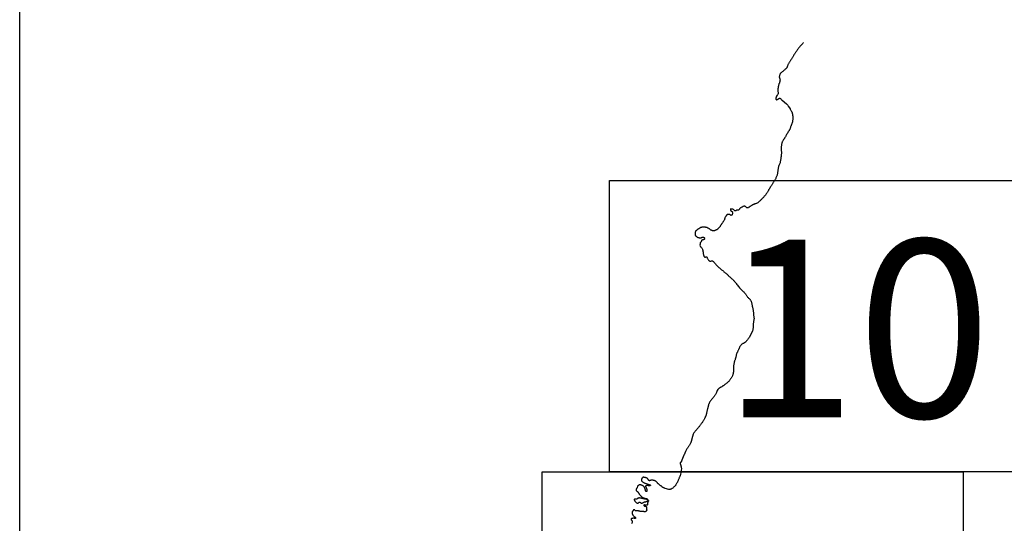
# Model space of a CAD drawing. Extents: x 287798 to 289048, y 1908217 to 1909027.
# Drawn here: x 288921 to 288948, y 1908678 to 1908692 of the extents above; entities that cross this region are included whole.
import ezdxf

# ---------------------------------------------------------------- set-up
doc = ezdxf.new("R2010")
doc.units = 0
doc.header["$MEASUREMENT"] = 0
for name, color, linetype in [('0LIMCOS', 7, 'Continuous'), ('0RET6', 7, 'Continuous'), ('1AVA19-23', 7, 'Continuous')]:
    doc.layers.add(name, color=color, linetype=linetype)
doc.layers.add('margen interno', color=7, linetype='Continuous', lineweight=25)

# ---------------------------------------------------------------- blocks, each defined once
blk = doc.blocks.new('A$C18E6515B')
at = {"layer": 'margen interno', "flags": 128}
blk.add_lwpolyline([(0, 70), (99.318, 70), (99.318, 0), (0, 0)], close=True, dxfattribs=at)

msp = doc.modelspace()

# ---------------------------------------------------------------- linework, layer by layer
at = {"layer": '0LIMCOS', "color": 4}
for points in [[(288942.464, 1908691.447), (288942.456, 1908691.436), (288942.445, 1908691.424), (288942.434, 1908691.412), (288942.423, 1908691.398), (288942.412, 1908691.388), (288942.402, 1908691.378), (288942.392, 1908691.369), (288942.383, 1908691.361), (288942.375, 1908691.351), (288942.364, 1908691.338), (288942.352, 1908691.323), (288942.341, 1908691.307), (288942.33, 1908691.292), (288942.32, 1908691.279), (288942.309, 1908691.267), (288942.299, 1908691.254), (288942.289, 1908691.24), (288942.28, 1908691.226), (288942.271, 1908691.212), (288942.262, 1908691.199), (288942.252, 1908691.187), (288942.244, 1908691.176), (288942.234, 1908691.162), (288942.225, 1908691.148), (288942.218, 1908691.135), (288942.21, 1908691.122), (288942.203, 1908691.11), (288942.194, 1908691.098), (288942.187, 1908691.085), (288942.181, 1908691.071), (288942.173, 1908691.057), (288942.163, 1908691.042), (288942.154, 1908691.027), (288942.143, 1908691.009), (288942.133, 1908690.99), (288942.121, 1908690.973), (288942.111, 1908690.956), (288942.101, 1908690.94), (288942.09, 1908690.927), (288942.081, 1908690.913), (288942.072, 1908690.899), (288942.063, 1908690.885), (288942.055, 1908690.87), (288942.047, 1908690.856), (288942.04, 1908690.841), (288942.033, 1908690.827), (288942.029, 1908690.815), (288942.024, 1908690.803), (288942.02, 1908690.79), (288942.017, 1908690.778), (288942.012, 1908690.766), (288942.006, 1908690.755), (288941.997, 1908690.744), (288941.984, 1908690.731), (288941.968, 1908690.719), (288941.953, 1908690.706), (288941.939, 1908690.696), (288941.926, 1908690.688), (288941.917, 1908690.678), (288941.908, 1908690.669), (288941.899, 1908690.659), (288941.886, 1908690.646), (288941.868, 1908690.634), (288941.851, 1908690.624), (288941.839, 1908690.612), (288941.83, 1908690.599), (288941.823, 1908690.586), (288941.816, 1908690.569), (288941.809, 1908690.553), (288941.806, 1908690.538), (288941.805, 1908690.526), (288941.804, 1908690.514), (288941.804, 1908690.503), (288941.807, 1908690.491), (288941.809, 1908690.478), (288941.814, 1908690.463), (288941.819, 1908690.446), (288941.823, 1908690.431), (288941.823, 1908690.419), (288941.821, 1908690.407), (288941.817, 1908690.384), (288941.812, 1908690.358), (288941.806, 1908690.334), (288941.795, 1908690.316), (288941.787, 1908690.301), (288941.782, 1908690.282), (288941.779, 1908690.26), (288941.775, 1908690.238), (288941.771, 1908690.219), (288941.768, 1908690.202), (288941.766, 1908690.187), (288941.764, 1908690.17), (288941.763, 1908690.154), (288941.762, 1908690.138), (288941.76, 1908690.123), (288941.759, 1908690.116), (288941.773, 1908690.076), (288941.775, 1908690.07), (288941.776, 1908690.065), (288941.775, 1908690.056), (288941.771, 1908690.045), (288941.767, 1908690.033), (288941.757, 1908690.021), (288941.743, 1908690.005), (288941.729, 1908689.984), (288941.719, 1908689.964), (288941.715, 1908689.948), (288941.713, 1908689.935), (288941.712, 1908689.924), (288941.711, 1908689.913), (288941.712, 1908689.905), (288941.713, 1908689.899), (288941.719, 1908689.891), (288941.725, 1908689.886), (288941.731, 1908689.885), (288941.738, 1908689.884), (288941.744, 1908689.886), (288941.752, 1908689.89), (288941.761, 1908689.896), (288941.77, 1908689.901), (288941.78, 1908689.908), (288941.789, 1908689.914), (288941.799, 1908689.921), (288941.81, 1908689.924), (288941.821, 1908689.924), (288941.831, 1908689.922), (288941.839, 1908689.918), (288941.847, 1908689.912), (288941.857, 1908689.9), (288941.867, 1908689.885), (288941.878, 1908689.871), (288942.001, 1908689.776), (288942.01, 1908689.765), (288942.019, 1908689.754), (288942.028, 1908689.743), (288942.035, 1908689.733), (288942.042, 1908689.72), (288942.047, 1908689.708), (288942.051, 1908689.698), (288942.097, 1908689.633), (288942.104, 1908689.623), (288942.111, 1908689.612), (288942.119, 1908689.598), (288942.128, 1908689.584), (288942.134, 1908689.572), (288942.141, 1908689.56), (288942.146, 1908689.548), (288942.152, 1908689.535), (288942.156, 1908689.525), (288942.158, 1908689.515), (288942.159, 1908689.506), (288942.16, 1908689.495), (288942.162, 1908689.486), (288942.163, 1908689.477), (288942.164, 1908689.47), (288942.165, 1908689.462), (288942.167, 1908689.455), (288942.168, 1908689.448), (288942.169, 1908689.442), (288942.169, 1908689.437), (288942.169, 1908689.431), (288942.177, 1908689.382), (288942.172, 1908689.345), (288942.17, 1908689.331), (288942.168, 1908689.316), (288942.166, 1908689.307), (288942.165, 1908689.3), (288942.163, 1908689.293), (288942.162, 1908689.285), (288942.16, 1908689.274), (288942.157, 1908689.261), (288942.153, 1908689.248), (288942.149, 1908689.235), (288942.145, 1908689.223), (288942.141, 1908689.211), (288942.136, 1908689.199), (288942.13, 1908689.186), (288942.124, 1908689.172), (288942.119, 1908689.157), (288942.113, 1908689.141), (288942.108, 1908689.125), (288942.103, 1908689.109), (288942.099, 1908689.095), (288942.094, 1908689.082), (288942.089, 1908689.071), (288942.082, 1908689.06), (288942.076, 1908689.048), (288942.07, 1908689.038), (288942.064, 1908689.029), (288942.058, 1908689.018), (288942.05, 1908689.006), (288942.041, 1908688.995), (288942.032, 1908688.983), (288942.023, 1908688.97), (288942.016, 1908688.957), (288942.01, 1908688.946), (288942.004, 1908688.936), (288941.999, 1908688.924), (288941.993, 1908688.911), (288941.986, 1908688.9), (288941.979, 1908688.887), (288941.971, 1908688.873), (288941.963, 1908688.859), (288941.955, 1908688.847), (288941.948, 1908688.836), (288941.941, 1908688.827), (288941.935, 1908688.817), (288941.928, 1908688.806), (288941.921, 1908688.797), (288941.915, 1908688.787), (288941.908, 1908688.774), (288941.901, 1908688.76), (288941.893, 1908688.746), (288941.885, 1908688.73), (288941.879, 1908688.716), (288941.874, 1908688.702), (288941.87, 1908688.685), (288941.867, 1908688.667), (288941.864, 1908688.647), (288941.861, 1908688.625), (288941.858, 1908688.603), (288941.856, 1908688.584), (288941.854, 1908688.57), (288941.853, 1908688.557), (288941.853, 1908688.545), (288941.853, 1908688.531), (288941.855, 1908688.516), (288941.856, 1908688.501), (288941.858, 1908688.484), (288941.86, 1908688.465), (288941.862, 1908688.446), (288941.862, 1908688.426), (288941.861, 1908688.405), (288941.858, 1908688.382), (288941.855, 1908688.358), (288941.851, 1908688.332), (288941.848, 1908688.307), (288941.845, 1908688.284), (288941.843, 1908688.263), (288941.84, 1908688.244), (288941.837, 1908688.227), (288941.834, 1908688.211), (288941.831, 1908688.194), (288941.828, 1908688.177), (288941.823, 1908688.161), (288941.817, 1908688.144), (288941.809, 1908688.125), (288941.801, 1908688.105), (288941.793, 1908688.082), (288941.785, 1908688.06), (288941.778, 1908688.038), (288941.774, 1908688.017), (288941.771, 1908687.999), (288941.768, 1908687.981), (288941.765, 1908687.963), (288941.762, 1908687.945), (288941.759, 1908687.925), (288941.756, 1908687.902), (288941.753, 1908687.881), (288941.75, 1908687.86), (288941.747, 1908687.84), (288941.744, 1908687.819), (288941.738, 1908687.8), (288941.731, 1908687.78), (288941.722, 1908687.762), (288941.713, 1908687.744), (288941.704, 1908687.728), (288941.696, 1908687.713), (288941.688, 1908687.699), (288941.68, 1908687.687), (288941.671, 1908687.674), (288941.662, 1908687.66), (288941.654, 1908687.646), (288941.646, 1908687.631), (288941.637, 1908687.616), (288941.627, 1908687.6), (288941.617, 1908687.584), (288941.608, 1908687.569), (288941.598, 1908687.554), (288941.588, 1908687.54), (288941.58, 1908687.526), (288941.572, 1908687.514), (288941.564, 1908687.503), (288941.557, 1908687.492), (288941.551, 1908687.48), (288941.544, 1908687.47), (288941.538, 1908687.459), (288941.532, 1908687.45), (288941.526, 1908687.439), (288941.52, 1908687.428), (288941.512, 1908687.416), (288941.505, 1908687.403), (288941.497, 1908687.39), (288941.489, 1908687.375), (288941.48, 1908687.359), (288941.47, 1908687.343), (288941.459, 1908687.327), (288941.447, 1908687.31), (288941.435, 1908687.294), (288941.422, 1908687.277), (288941.407, 1908687.259), (288941.393, 1908687.242), (288941.38, 1908687.225), (288941.368, 1908687.21), (288941.356, 1908687.197), (288941.345, 1908687.185), (288941.334, 1908687.175), (288941.321, 1908687.162), (288941.307, 1908687.15), (288941.292, 1908687.136), (288941.277, 1908687.122), (288941.262, 1908687.108), (288941.247, 1908687.094), (288941.231, 1908687.08), (288941.214, 1908687.068), (288941.197, 1908687.058), (288941.182, 1908687.05), (288941.168, 1908687.044), (288941.155, 1908687.04), (288941.144, 1908687.036), (288941.136, 1908687.033), (288941.128, 1908687.029), (288941.12, 1908687.027), (288941.112, 1908687.024), (288941.105, 1908687.022), (288941.096, 1908687.018), (288941.09, 1908687.015), (288941.083, 1908687.012), (288941.074, 1908687.007), (288941.063, 1908687), (288941.053, 1908686.994), (288941.043, 1908686.988), (288941.032, 1908686.98), (288941.02, 1908686.974), (288941.01, 1908686.967), (288940.999, 1908686.961), (288940.99, 1908686.954), (288940.981, 1908686.948), (288940.973, 1908686.944), (288940.957, 1908686.931), (288940.947, 1908686.927), (288940.934, 1908686.926), (288940.925, 1908686.927), (288940.915, 1908686.93), (288940.908, 1908686.934), (288940.902, 1908686.937), (288940.897, 1908686.94), (288940.892, 1908686.953), (288940.887, 1908686.958), (288940.882, 1908686.963), (288940.874, 1908686.968), (288940.865, 1908686.971), (288940.853, 1908686.973), (288940.842, 1908686.973), (288940.832, 1908686.971), (288940.819, 1908686.966), (288940.806, 1908686.96), (288940.795, 1908686.955), (288940.785, 1908686.949), (288940.775, 1908686.943), (288940.765, 1908686.938), (288940.755, 1908686.931), (288940.745, 1908686.923), (288940.736, 1908686.915), (288940.727, 1908686.905), (288940.72, 1908686.896), (288940.713, 1908686.887), (288940.705, 1908686.877), (288940.698, 1908686.871), (288940.692, 1908686.866), (288940.685, 1908686.864), (288940.676, 1908686.866), (288940.665, 1908686.867), (288940.654, 1908686.867), (288940.651, 1908686.866)], [(288940.651, 1908686.866), (288940.644, 1908686.864), (288940.633, 1908686.859), (288940.621, 1908686.852), (288940.611, 1908686.847), (288940.603, 1908686.845), (288940.597, 1908686.846), (288940.591, 1908686.848), (288940.583, 1908686.855), (288940.572, 1908686.862), (288940.564, 1908686.869), (288940.56, 1908686.874), (288940.556, 1908686.879), (288940.548, 1908686.884), (288940.536, 1908686.889), (288940.523, 1908686.892), (288940.508, 1908686.893), (288940.495, 1908686.895), (288940.483, 1908686.896), (288940.474, 1908686.895), (288940.469, 1908686.885), (288940.469, 1908686.877), (288940.469, 1908686.869), (288940.471, 1908686.859), (288940.475, 1908686.854), (288940.482, 1908686.848), (288940.491, 1908686.84), (288940.499, 1908686.833), (288940.506, 1908686.829), (288940.514, 1908686.823), (288940.521, 1908686.819), (288940.527, 1908686.814), (288940.529, 1908686.807), (288940.527, 1908686.798), (288940.525, 1908686.786), (288940.523, 1908686.772), (288940.521, 1908686.76), (288940.518, 1908686.748), (288940.515, 1908686.736), (288940.508, 1908686.729), (288940.501, 1908686.723), (288940.492, 1908686.722), (288940.483, 1908686.724), (288940.474, 1908686.728), (288940.465, 1908686.733), (288940.456, 1908686.738), (288940.447, 1908686.742), (288940.437, 1908686.744), (288940.427, 1908686.746), (288940.419, 1908686.747), (288940.41, 1908686.747), (288940.401, 1908686.747), (288940.391, 1908686.746), (288940.381, 1908686.742), (288940.373, 1908686.736), (288940.366, 1908686.729), (288940.359, 1908686.722), (288940.354, 1908686.715), (288940.349, 1908686.709), (288940.344, 1908686.702), (288940.339, 1908686.694), (288940.334, 1908686.686), (288940.33, 1908686.677), (288940.325, 1908686.668), (288940.319, 1908686.658), (288940.316, 1908686.647), (288940.312, 1908686.637), (288940.31, 1908686.626), (288940.309, 1908686.617), (288940.308, 1908686.609), (288940.307, 1908686.603), (288940.303, 1908686.596), (288940.297, 1908686.586), (288940.289, 1908686.574), (288940.281, 1908686.562), (288940.273, 1908686.551), (288940.266, 1908686.541), (288940.257, 1908686.531), (288940.25, 1908686.521), (288940.243, 1908686.509), (288940.237, 1908686.497), (288940.23, 1908686.488), (288940.225, 1908686.479), (288940.218, 1908686.47), (288940.211, 1908686.46), (288940.204, 1908686.45), (288940.197, 1908686.44), (288940.191, 1908686.43), (288940.183, 1908686.42), (288940.175, 1908686.409), (288940.168, 1908686.399), (288940.158, 1908686.39), (288940.152, 1908686.381), (288940.146, 1908686.375), (288940.14, 1908686.368), (288940.134, 1908686.361), (288940.126, 1908686.354), (288940.119, 1908686.347), (288940.111, 1908686.341), (288940.103, 1908686.335), (288940.095, 1908686.33), (288940.087, 1908686.325), (288940.082, 1908686.322), (288940.077, 1908686.32), (288940.066, 1908686.315), (288940.061, 1908686.313), (288940.051, 1908686.308), (288940.044, 1908686.306), (288940.037, 1908686.304), (288940.03, 1908686.302), (288940.022, 1908686.3), (288940.015, 1908686.299), (288940.008, 1908686.299), (288939.996, 1908686.3), (288939.989, 1908686.301), (288939.981, 1908686.302), (288939.972, 1908686.304), (288939.963, 1908686.305), (288939.956, 1908686.307), (288939.95, 1908686.309), (288939.946, 1908686.312), (288939.941, 1908686.315), (288939.936, 1908686.32), (288939.927, 1908686.326), (288939.918, 1908686.333), (288939.909, 1908686.34), (288939.901, 1908686.345), (288939.893, 1908686.351), (288939.883, 1908686.356), (288939.873, 1908686.361), (288939.863, 1908686.367), (288939.854, 1908686.371), (288939.844, 1908686.376), (288939.835, 1908686.382), (288939.828, 1908686.386), (288939.82, 1908686.389), (288939.812, 1908686.39), (288939.805, 1908686.391), (288939.797, 1908686.392), (288939.789, 1908686.394), (288939.782, 1908686.395), (288939.774, 1908686.396), (288939.766, 1908686.397), (288939.758, 1908686.398), (288939.749, 1908686.398), (288939.741, 1908686.399), (288939.733, 1908686.399), (288939.726, 1908686.399), (288939.719, 1908686.399), (288939.714, 1908686.399), (288939.707, 1908686.399), (288939.698, 1908686.398), (288939.687, 1908686.395), (288939.679, 1908686.393), (288939.67, 1908686.39), (288939.66, 1908686.388), (288939.652, 1908686.386), (288939.644, 1908686.383), (288939.637, 1908686.38), (288939.63, 1908686.375), (288939.622, 1908686.37), (288939.612, 1908686.362), (288939.603, 1908686.356), (288939.593, 1908686.351), (288939.584, 1908686.345), (288939.576, 1908686.341), (288939.566, 1908686.334), (288939.555, 1908686.327), (288939.546, 1908686.319), (288939.537, 1908686.31), (288939.527, 1908686.303), (288939.519, 1908686.295), (288939.513, 1908686.288), (288939.51, 1908686.28), (288939.509, 1908686.272), (288939.508, 1908686.263), (288939.507, 1908686.254), (288939.506, 1908686.244), (288939.505, 1908686.235), (288939.503, 1908686.226), (288939.502, 1908686.216), (288939.502, 1908686.206), (288939.5, 1908686.198), (288939.5, 1908686.19), (288939.502, 1908686.184), (288939.504, 1908686.179), (288939.508, 1908686.174), (288939.512, 1908686.17), (288939.517, 1908686.165), (288939.522, 1908686.16), (288939.528, 1908686.154), (288939.532, 1908686.149), (288939.537, 1908686.144), (288939.548, 1908686.137), (288939.555, 1908686.132), (288939.562, 1908686.128), (288939.568, 1908686.124), (288939.575, 1908686.121), (288939.581, 1908686.119), (288939.588, 1908686.117), (288939.593, 1908686.115), (288939.598, 1908686.114), (288939.604, 1908686.112), (288939.61, 1908686.111), (288939.618, 1908686.109), (288939.624, 1908686.108), (288939.63, 1908686.107), (288939.638, 1908686.107), (288939.644, 1908686.107), (288939.652, 1908686.107), (288939.662, 1908686.108), (288939.67, 1908686.11), (288939.676, 1908686.112), (288939.684, 1908686.117), (288939.69, 1908686.12), (288939.695, 1908686.123), (288939.701, 1908686.125), (288939.706, 1908686.127), (288939.714, 1908686.127), (288939.725, 1908686.125), (288939.731, 1908686.124), (288939.737, 1908686.122), (288939.745, 1908686.118), (288939.75, 1908686.115), (288939.758, 1908686.108), (288939.762, 1908686.1), (288939.763, 1908686.094), (288939.764, 1908686.087), (288939.763, 1908686.081), (288939.761, 1908686.073), (288939.759, 1908686.068), (288939.754, 1908686.062), (288939.744, 1908686.058), (288939.733, 1908686.056), (288939.718, 1908686.053), (288939.705, 1908686.05), (288939.693, 1908686.046), (288939.683, 1908686.043), (288939.677, 1908686.037), (288939.675, 1908686.027), (288939.673, 1908686.017), (288939.67, 1908686.007), (288939.664, 1908685.999), (288939.656, 1908685.991), (288939.647, 1908685.98), (288939.643, 1908685.969), (288939.641, 1908685.957), (288939.64, 1908685.947), (288939.638, 1908685.938), (288939.637, 1908685.929), (288939.633, 1908685.905), (288939.643, 1908685.876), (288939.648, 1908685.869), (288939.652, 1908685.864), (288939.657, 1908685.859), (288939.663, 1908685.854), (288939.671, 1908685.847), (288939.678, 1908685.839), (288939.687, 1908685.828), (288939.695, 1908685.814), (288939.702, 1908685.8), (288939.708, 1908685.783), (288939.712, 1908685.767), (288939.715, 1908685.751), (288939.716, 1908685.736), (288939.718, 1908685.721), (288939.72, 1908685.707), (288939.722, 1908685.694), (288939.724, 1908685.68), (288939.727, 1908685.666), (288939.731, 1908685.653), (288939.733, 1908685.642), (288939.735, 1908685.631), (288939.737, 1908685.621), (288939.74, 1908685.612), (288939.743, 1908685.602), (288939.748, 1908685.595), (288939.754, 1908685.588), (288939.762, 1908685.583), (288939.772, 1908685.582), (288939.783, 1908685.582), (288939.796, 1908685.583), (288939.809, 1908685.584), (288939.819, 1908685.583), (288939.824, 1908685.58), (288939.827, 1908685.574), (288939.83, 1908685.567), (288939.832, 1908685.559), (288939.836, 1908685.551), (288939.841, 1908685.539), (288939.849, 1908685.524), (288939.859, 1908685.51), (288939.867, 1908685.497), (288939.874, 1908685.487), (288939.882, 1908685.48), (288939.892, 1908685.474), (288939.906, 1908685.471), (288939.92, 1908685.471), (288939.934, 1908685.473), (288939.947, 1908685.476), (288939.96, 1908685.478), (288939.971, 1908685.478), (288939.981, 1908685.475), (288939.99, 1908685.469), (288939.999, 1908685.462), (288940.006, 1908685.455), (288940.014, 1908685.446), (288940.023, 1908685.436), (288940.032, 1908685.424), (288940.041, 1908685.413), (288940.05, 1908685.403), (288940.061, 1908685.392), (288940.071, 1908685.38), (288940.081, 1908685.369), (288940.09, 1908685.36), (288940.099, 1908685.352), (288940.107, 1908685.343), (288940.115, 1908685.335), (288940.123, 1908685.327), (288940.131, 1908685.318), (288940.141, 1908685.308), (288940.154, 1908685.297), (288940.168, 1908685.284), (288940.183, 1908685.272), (288940.197, 1908685.259), (288940.212, 1908685.245), (288940.228, 1908685.232), (288940.243, 1908685.221), (288940.258, 1908685.21), (288940.274, 1908685.196), (288940.289, 1908685.181), (288940.307, 1908685.166), (288940.324, 1908685.152), (288940.343, 1908685.139), (288940.361, 1908685.126), (288940.377, 1908685.114), (288940.391, 1908685.099), (288940.404, 1908685.084), (288940.418, 1908685.069), (288940.433, 1908685.053), (288940.451, 1908685.037), (288940.468, 1908685.02), (288940.486, 1908685.004), (288940.505, 1908684.987), (288940.523, 1908684.972), (288940.539, 1908684.957), (288940.554, 1908684.944), (288940.567, 1908684.929), (288940.581, 1908684.913), (288940.595, 1908684.895), (288940.611, 1908684.874), (288940.628, 1908684.854), (288940.645, 1908684.833), (288940.662, 1908684.811), (288940.681, 1908684.788), (288940.699, 1908684.765), (288940.718, 1908684.741), (288940.738, 1908684.719), (288940.759, 1908684.696), (288940.779, 1908684.676), (288940.799, 1908684.659), (288940.815, 1908684.643), (288940.83, 1908684.628), (288940.842, 1908684.615), (288940.851, 1908684.603), (288940.86, 1908684.594), (288940.869, 1908684.582), (288940.878, 1908684.571), (288940.886, 1908684.558), (288940.896, 1908684.544), (288940.905, 1908684.53), (288940.915, 1908684.516), (288940.926, 1908684.502), (288940.938, 1908684.488), (288940.951, 1908684.473), (288940.964, 1908684.459), (288940.976, 1908684.447), (288940.987, 1908684.436), (288940.996, 1908684.426), (288941.005, 1908684.417), (288941.011, 1908684.407), (288941.019, 1908684.398), (288941.025, 1908684.387), (288941.03, 1908684.376), (288941.034, 1908684.364), (288941.039, 1908684.351), (288941.043, 1908684.339), (288941.046, 1908684.327), (288941.05, 1908684.314), (288941.053, 1908684.298), (288941.056, 1908684.281), (288941.059, 1908684.264), (288941.061, 1908684.247), (288941.064, 1908684.23), (288941.068, 1908684.215), (288941.074, 1908684.2), (288941.079, 1908684.185), (288941.082, 1908684.17), (288941.084, 1908684.155), (288941.086, 1908684.141), (288941.088, 1908684.125), (288941.089, 1908684.108), (288941.092, 1908684.089), (288941.095, 1908684.073), (288941.096, 1908684.056), (288941.097, 1908684.04), (288941.096, 1908684.025), (288941.096, 1908684.01), (288941.097, 1908683.994), (288941.1, 1908683.978), (288941.103, 1908683.96), (288941.107, 1908683.941), (288941.111, 1908683.924), (288941.113, 1908683.907), (288941.113, 1908683.892), (288941.11, 1908683.878), (288941.108, 1908683.863), (288941.105, 1908683.846), (288941.102, 1908683.829), (288941.099, 1908683.811), (288941.096, 1908683.795), (288941.094, 1908683.779), (288941.092, 1908683.764), (288941.09, 1908683.748), (288941.09, 1908683.731), (288941.089, 1908683.715), (288941.089, 1908683.699), (288941.089, 1908683.685), (288941.088, 1908683.669), (288941.087, 1908683.652), (288941.086, 1908683.634), (288941.083, 1908683.618), (288941.08, 1908683.601), (288941.077, 1908683.585), (288941.075, 1908683.567), (288941.072, 1908683.55), (288940.976, 1908683.383), (288940.967, 1908683.369), (288940.957, 1908683.353), (288940.945, 1908683.336), (288940.933, 1908683.317), (288940.92, 1908683.301), (288940.908, 1908683.286), (288940.896, 1908683.274), (288940.886, 1908683.265), (288940.877, 1908683.257), (288940.867, 1908683.249), (288940.858, 1908683.242), (288940.848, 1908683.236), (288940.84, 1908683.231), (288940.832, 1908683.226), (288940.822, 1908683.22), (288940.81, 1908683.213), (288940.796, 1908683.206), (288940.783, 1908683.198), (288940.77, 1908683.189), (288940.758, 1908683.178), (288940.748, 1908683.166), (288940.739, 1908683.154), (288940.731, 1908683.142), (288940.724, 1908683.13), (288940.719, 1908683.117), (288940.715, 1908683.104), (288940.71, 1908683.093), (288940.704, 1908683.08), (288940.697, 1908683.067), (288940.691, 1908683.055), (288940.685, 1908683.041), (288940.678, 1908683.028), (288940.672, 1908683.016), (288940.667, 1908683.003), (288940.662, 1908682.992), (288940.657, 1908682.981), (288940.652, 1908682.97), (288940.646, 1908682.959), (288940.64, 1908682.948), (288940.636, 1908682.934), (288940.632, 1908682.921), (288940.628, 1908682.906), (288940.624, 1908682.888), (288940.62, 1908682.87), (288940.616, 1908682.853), (288940.611, 1908682.837), (288940.606, 1908682.822), (288940.602, 1908682.808), (288940.6, 1908682.796), (288940.597, 1908682.784), (288940.593, 1908682.771), (288940.588, 1908682.756), (288940.583, 1908682.743), (288940.578, 1908682.728), (288940.574, 1908682.713), (288940.57, 1908682.696), (288940.567, 1908682.678), (288940.564, 1908682.658), (288940.56, 1908682.636), (288940.556, 1908682.613), (288940.552, 1908682.591), (288940.55, 1908682.575)], [(288940.55, 1908682.575), (288940.549, 1908682.563), (288940.548, 1908682.553), (288940.548, 1908682.541), (288940.549, 1908682.531), (288940.55, 1908682.523), (288940.55, 1908682.517), (288940.551, 1908682.51), (288940.551, 1908682.499), (288940.552, 1908682.484), (288940.552, 1908682.468), (288940.551, 1908682.453), (288940.548, 1908682.436), (288940.545, 1908682.419), (288940.542, 1908682.403), (288940.539, 1908682.388), (288940.537, 1908682.377), (288940.534, 1908682.366), (288940.531, 1908682.355), (288940.527, 1908682.343), (288940.521, 1908682.33), (288940.514, 1908682.315), (288940.505, 1908682.299), (288940.496, 1908682.284), (288940.488, 1908682.27), (288940.479, 1908682.258), (288940.471, 1908682.246), (288940.462, 1908682.234), (288940.452, 1908682.221), (288940.443, 1908682.206), (288940.432, 1908682.191), (288940.421, 1908682.178), (288940.409, 1908682.166), (288940.398, 1908682.154), (288940.388, 1908682.147), (288940.378, 1908682.14), (288940.368, 1908682.131), (288940.355, 1908682.122), (288940.343, 1908682.112), (288940.331, 1908682.101), (288940.318, 1908682.092), (288940.306, 1908682.083), (288940.296, 1908682.075), (288940.285, 1908682.068), (288940.274, 1908682.062), (288940.262, 1908682.055), (288940.251, 1908682.047), (288940.24, 1908682.039), (288940.229, 1908682.032), (288940.219, 1908682.025), (288940.209, 1908682.02), (288940.199, 1908682.016), (288940.188, 1908682.01), (288940.178, 1908682.005), (288940.169, 1908681.999), (288940.161, 1908681.995), (288940.154, 1908681.989), (288940.144, 1908681.98), (288940.136, 1908681.972), (288940.126, 1908681.962), (288940.098, 1908681.916), (288940.094, 1908681.902), (288940.089, 1908681.888), (288940.083, 1908681.873), (288940.077, 1908681.858), (288940.071, 1908681.843), (288940.063, 1908681.826), (288940.055, 1908681.81), (288940.045, 1908681.795), (288940.035, 1908681.782), (288940.025, 1908681.77), (288940.015, 1908681.758), (288940.006, 1908681.746), (288939.997, 1908681.735), (288939.987, 1908681.724), (288939.978, 1908681.714), (288939.969, 1908681.703), (288939.96, 1908681.692), (288939.95, 1908681.681), (288939.94, 1908681.669), (288939.93, 1908681.657), (288939.92, 1908681.645), (288939.912, 1908681.633), (288939.905, 1908681.621), (288939.899, 1908681.61), (288939.893, 1908681.599), (288939.888, 1908681.588), (288939.882, 1908681.575), (288939.877, 1908681.562), (288939.872, 1908681.548), (288939.868, 1908681.534), (288939.864, 1908681.522), (288939.861, 1908681.51), (288939.858, 1908681.498), (288939.855, 1908681.487), (288939.852, 1908681.476), (288939.849, 1908681.464), (288939.846, 1908681.452), (288939.843, 1908681.438), (288939.838, 1908681.422), (288939.833, 1908681.399), (288939.815, 1908681.31), (288939.813, 1908681.303), (288939.811, 1908681.296), (288939.809, 1908681.289), (288939.807, 1908681.28), (288939.804, 1908681.27), (288939.8, 1908681.259), (288939.796, 1908681.246), (288939.791, 1908681.232), (288939.786, 1908681.22), (288939.78, 1908681.207), (288939.774, 1908681.194), (288939.768, 1908681.181), (288939.762, 1908681.168), (288939.755, 1908681.154), (288939.748, 1908681.141), (288939.741, 1908681.128), (288939.733, 1908681.114), (288939.724, 1908681.1), (288939.715, 1908681.083), (288939.703, 1908681.067), (288939.692, 1908681.051), (288939.681, 1908681.035), (288939.67, 1908681.021), (288939.66, 1908681.007), (288939.65, 1908680.994), (288939.641, 1908680.981), (288939.631, 1908680.968), (288939.62, 1908680.954), (288939.609, 1908680.94), (288939.598, 1908680.927), (288939.588, 1908680.913), (288939.578, 1908680.901), (288939.569, 1908680.89), (288939.559, 1908680.879), (288939.549, 1908680.867), (288939.538, 1908680.855), (288939.527, 1908680.842), (288939.515, 1908680.83), (288939.504, 1908680.816), (288939.493, 1908680.802), (288939.482, 1908680.787), (288939.471, 1908680.771), (288939.461, 1908680.753), (288939.45, 1908680.734), (288939.414, 1908680.611), (288939.413, 1908680.603), (288939.412, 1908680.595), (288939.41, 1908680.587), (288939.408, 1908680.578), (288939.406, 1908680.569), (288939.402, 1908680.557), (288939.398, 1908680.543), (288939.394, 1908680.53), (288939.387, 1908680.516), (288939.381, 1908680.501), (288939.373, 1908680.486), (288939.364, 1908680.471), (288939.356, 1908680.455), (288939.346, 1908680.44), (288939.337, 1908680.424), (288939.328, 1908680.41), (288939.318, 1908680.396), (288939.31, 1908680.383), (288939.301, 1908680.371), (288939.293, 1908680.358), (288939.286, 1908680.345), (288939.277, 1908680.331), (288939.268, 1908680.315), (288939.26, 1908680.298), (288939.251, 1908680.28), (288939.242, 1908680.26), (288939.203, 1908680.175), (288939.198, 1908680.165), (288939.193, 1908680.154), (288939.188, 1908680.144), (288939.183, 1908680.134), (288939.179, 1908680.125), (288939.176, 1908680.117), (288939.172, 1908680.108), (288939.169, 1908680.1), (288939.165, 1908680.091), (288939.161, 1908680.081), (288939.157, 1908680.071), (288939.154, 1908680.061), (288939.15, 1908680.051), (288939.147, 1908680.043), (288939.144, 1908680.034), (288939.141, 1908680.025), (288939.137, 1908680.017), (288939.134, 1908680.009), (288939.131, 1908680.002), (288939.129, 1908679.997), (288939.126, 1908679.992), (288939.124, 1908679.988), (288939.123, 1908679.986), (288939.121, 1908679.984), (288939.12, 1908679.983), (288939.12, 1908679.979), (288939.119, 1908679.976), (288939.118, 1908679.972), (288939.117, 1908679.969), (288939.116, 1908679.968), (288939.115, 1908679.966), (288939.114, 1908679.966), (288939.112, 1908679.965), (288939.11, 1908679.965), (288939.108, 1908679.965), (288939.106, 1908679.965), (288939.104, 1908679.965), (288939.101, 1908679.964), (288939.097, 1908679.963), (288939.095, 1908679.962), (288939.094, 1908679.961), (288939.093, 1908679.959), (288939.092, 1908679.958), (288939.091, 1908679.955), (288939.091, 1908679.953), (288939.091, 1908679.949), (288939.092, 1908679.945), (288939.093, 1908679.94), (288939.094, 1908679.934), (288939.096, 1908679.927), (288939.098, 1908679.92), (288939.101, 1908679.912), (288939.104, 1908679.902), (288939.108, 1908679.891), (288939.112, 1908679.878), (288939.116, 1908679.864), (288939.12, 1908679.85), (288939.122, 1908679.837), (288939.125, 1908679.824), (288939.126, 1908679.811), (288939.127, 1908679.798), (288939.103, 1908679.636), (288939.099, 1908679.621), (288939.095, 1908679.608), (288939.091, 1908679.598), (288939.087, 1908679.587), (288939.082, 1908679.575), (288939.077, 1908679.562), (288939.07, 1908679.548), (288939.064, 1908679.532), (288939.056, 1908679.515), (288939.049, 1908679.498), (288939.043, 1908679.482), (288939.036, 1908679.466), (288939.03, 1908679.451), (288939.025, 1908679.437), (288939.019, 1908679.424), (288939.012, 1908679.41), (288939.005, 1908679.396), (288938.997, 1908679.383), (288938.989, 1908679.37), (288938.98, 1908679.358), (288938.971, 1908679.345), (288938.962, 1908679.334), (288938.954, 1908679.324), (288938.946, 1908679.315), (288938.937, 1908679.304), (288938.926, 1908679.293), (288938.915, 1908679.283), (288938.903, 1908679.273), (288938.891, 1908679.263), (288938.879, 1908679.254), (288938.867, 1908679.246), (288938.856, 1908679.239), (288938.844, 1908679.233), (288938.832, 1908679.228), (288938.819, 1908679.224), (288938.805, 1908679.221), (288938.785, 1908679.219), (288938.681, 1908679.253), (288938.674, 1908679.255), (288938.668, 1908679.258), (288938.66, 1908679.261), (288938.651, 1908679.265), (288938.643, 1908679.27), (288938.633, 1908679.274), (288938.624, 1908679.279), (288938.614, 1908679.284), (288938.606, 1908679.289), (288938.598, 1908679.295), (288938.59, 1908679.303), (288938.581, 1908679.311), (288938.571, 1908679.319), (288938.56, 1908679.327)], [(288938.56, 1908679.327), (288938.549, 1908679.335), (288938.538, 1908679.344), (288938.527, 1908679.352), (288938.518, 1908679.36), (288938.51, 1908679.367), (288938.502, 1908679.374), (288938.495, 1908679.381), (288938.486, 1908679.389), (288938.479, 1908679.397), (288938.473, 1908679.404), (288938.468, 1908679.411), (288938.461, 1908679.418), (288938.454, 1908679.426), (288938.445, 1908679.434), (288938.435, 1908679.441), (288938.426, 1908679.447), (288938.417, 1908679.452), (288938.409, 1908679.457), (288938.4, 1908679.461), (288938.391, 1908679.465), (288938.384, 1908679.468), (288938.377, 1908679.47), (288938.372, 1908679.472), (288938.366, 1908679.473), (288938.36, 1908679.475), (288938.353, 1908679.476), (288938.346, 1908679.477), (288938.339, 1908679.479), (288938.331, 1908679.48), (288938.323, 1908679.48), (288938.315, 1908679.48), (288938.307, 1908679.48), (288938.301, 1908679.478), (288938.295, 1908679.476), (288938.289, 1908679.474), (288938.283, 1908679.472), (288938.278, 1908679.47), (288938.269, 1908679.465), (288938.259, 1908679.462), (288938.253, 1908679.463), (288938.248, 1908679.464), (288938.243, 1908679.467), (288938.238, 1908679.471), (288938.235, 1908679.476), (288938.232, 1908679.481), (288938.229, 1908679.487), (288938.225, 1908679.492), (288938.221, 1908679.498), (288938.216, 1908679.504), (288938.211, 1908679.51), (288938.206, 1908679.515), (288938.2, 1908679.521), (288938.194, 1908679.526), (288938.189, 1908679.529), (288938.183, 1908679.533), (288938.177, 1908679.536), (288938.172, 1908679.538), (288938.166, 1908679.541), (288938.16, 1908679.543), (288938.153, 1908679.545), (288938.145, 1908679.547), (288938.137, 1908679.549), (288938.13, 1908679.55), (288938.122, 1908679.553), (288938.113, 1908679.555), (288938.103, 1908679.556), (288938.094, 1908679.558), (288938.085, 1908679.557), (288938.079, 1908679.555), (288938.074, 1908679.552), (288938.068, 1908679.548), (288938.062, 1908679.544), (288938.055, 1908679.537), (288938.05, 1908679.53), (288938.045, 1908679.522), (288938.042, 1908679.514), (288938.039, 1908679.505), (288938.036, 1908679.496), (288938.035, 1908679.488), (288938.035, 1908679.48), (288938.037, 1908679.472), (288938.041, 1908679.462), (288938.048, 1908679.451), (288938.058, 1908679.44), (288938.068, 1908679.431), (288938.079, 1908679.423), (288938.089, 1908679.417), (288938.101, 1908679.411), (288938.113, 1908679.405), (288938.126, 1908679.4), (288938.14, 1908679.394), (288938.154, 1908679.389), (288938.168, 1908679.385), (288938.181, 1908679.38), (288938.194, 1908679.377), (288938.207, 1908679.373), (288938.22, 1908679.369), (288938.234, 1908679.364), (288938.246, 1908679.359), (288938.258, 1908679.355), (288938.268, 1908679.351), (288938.275, 1908679.347), (288938.28, 1908679.343), (288938.282, 1908679.337), (288938.278, 1908679.331), (288938.273, 1908679.328), (288938.267, 1908679.325), (288938.258, 1908679.324), (288938.246, 1908679.324), (288938.23, 1908679.326), (288938.213, 1908679.328), (288938.198, 1908679.331), (288938.186, 1908679.332), (288938.179, 1908679.333), (288938.17, 1908679.33), (288938.162, 1908679.325), (288938.155, 1908679.32), (288938.151, 1908679.312), (288938.151, 1908679.302), (288938.152, 1908679.297), (288938.154, 1908679.291), (288938.157, 1908679.286), (288938.16, 1908679.28), (288938.163, 1908679.274), (288938.166, 1908679.268), (288938.17, 1908679.262), (288938.173, 1908679.254), (288938.176, 1908679.245), (288938.179, 1908679.236), (288938.182, 1908679.228), (288938.185, 1908679.219), (288938.186, 1908679.212), (288938.186, 1908679.206), (288938.186, 1908679.198), (288938.186, 1908679.19), (288938.185, 1908679.182), (288938.184, 1908679.176), (288938.181, 1908679.171), (288938.178, 1908679.167), (288938.17, 1908679.165), (288938.164, 1908679.166), (288938.16, 1908679.169), (288938.157, 1908679.174), (288938.154, 1908679.181), (288938.151, 1908679.189), (288938.148, 1908679.199), (288938.145, 1908679.208), (288938.142, 1908679.216), (288938.139, 1908679.223), (288938.136, 1908679.23), (288938.134, 1908679.238), (288938.131, 1908679.246), (288938.128, 1908679.255), (288938.124, 1908679.263), (288938.12, 1908679.273), (288938.115, 1908679.283), (288938.11, 1908679.293), (288938.104, 1908679.301), (288938.097, 1908679.308), (288938.09, 1908679.315), (288938.082, 1908679.32), (288938.075, 1908679.325), (288938.067, 1908679.33), (288938.058, 1908679.334), (288938.048, 1908679.339), (288938.037, 1908679.343), (288938.027, 1908679.345), (288938.017, 1908679.347), (288938.005, 1908679.348), (288937.993, 1908679.348), (288937.983, 1908679.348), (288937.975, 1908679.347), (288937.968, 1908679.345), (288937.962, 1908679.342), (288937.955, 1908679.337), (288937.947, 1908679.332), (288937.94, 1908679.326), (288937.934, 1908679.32), (288937.929, 1908679.313), (288937.927, 1908679.303), (288937.925, 1908679.292), (288937.923, 1908679.28), (288937.919, 1908679.269), (288937.911, 1908679.257), (288937.903, 1908679.248), (288937.897, 1908679.239), (288937.894, 1908679.232), (288937.893, 1908679.226), (288937.892, 1908679.218), (288937.891, 1908679.212), (288937.89, 1908679.206), (288937.89, 1908679.199), (288937.893, 1908679.192), (288937.898, 1908679.187), (288937.903, 1908679.183), (288937.909, 1908679.18), (288937.916, 1908679.176), (288937.923, 1908679.171), (288937.928, 1908679.166), (288937.934, 1908679.16), (288937.94, 1908679.154), (288937.945, 1908679.148), (288937.95, 1908679.141), (288937.955, 1908679.133), (288937.96, 1908679.125), (288937.964, 1908679.116), (288937.967, 1908679.109), (288937.97, 1908679.102), (288937.975, 1908679.094), (288937.982, 1908679.087), (288937.989, 1908679.078), (288937.997, 1908679.069), (288938.006, 1908679.061), (288938.013, 1908679.054), (288938.019, 1908679.048), (288938.025, 1908679.043), (288938.031, 1908679.037), (288938.036, 1908679.032), (288938.041, 1908679.027), (288938.046, 1908679.022), (288938.052, 1908679.017), (288938.057, 1908679.014), (288938.062, 1908679.01), (288938.067, 1908679.007), (288938.074, 1908679.003), (288938.082, 1908678.999), (288938.092, 1908678.995), (288938.102, 1908678.991), (288938.114, 1908678.988), (288938.129, 1908678.984), (288938.146, 1908678.981), (288938.162, 1908678.977), (288938.174, 1908678.974), (288938.182, 1908678.972), (288938.19, 1908678.968), (288938.196, 1908678.965), (288938.201, 1908678.962), (288938.207, 1908678.958), (288938.208, 1908678.952), (288938.203, 1908678.948), (288938.196, 1908678.949), (288938.189, 1908678.95), (288938.179, 1908678.953), (288938.169, 1908678.956), (288938.159, 1908678.958), (288938.149, 1908678.959), (288938.138, 1908678.96), (288938.126, 1908678.962), (288938.115, 1908678.964), (288938.103, 1908678.967), (288938.092, 1908678.97), (288938.08, 1908678.972), (288938.07, 1908678.976), (288938.059, 1908678.979), (288938.048, 1908678.981), (288938.037, 1908678.983), (288938.026, 1908678.985), (288938.015, 1908678.987), (288938.004, 1908678.988), (288937.991, 1908678.99), (288937.978, 1908678.991), (288937.966, 1908678.991), (288937.955, 1908678.99), (288937.946, 1908678.987), (288937.939, 1908678.982), (288937.931, 1908678.977), (288937.924, 1908678.97), (288937.917, 1908678.964), (288937.913, 1908678.958), (288937.908, 1908678.955), (288937.895, 1908678.955), (288937.884, 1908678.958), (288937.874, 1908678.96), (288937.865, 1908678.96), (288937.858, 1908678.96), (288937.852, 1908678.958), (288937.847, 1908678.956), (288937.841, 1908678.948), (288937.84, 1908678.943), (288937.842, 1908678.935), (288937.846, 1908678.925), (288937.851, 1908678.916), (288937.856, 1908678.907), (288937.862, 1908678.899), (288937.868, 1908678.892), (288937.876, 1908678.884), (288937.885, 1908678.875), (288937.893, 1908678.868), (288937.899, 1908678.863), (288937.904, 1908678.858), (288937.909, 1908678.855), (288937.916, 1908678.852), (288937.924, 1908678.85), (288937.931, 1908678.849), (288937.938, 1908678.847), (288937.944, 1908678.848), (288937.95, 1908678.85), (288937.957, 1908678.857), (288937.961, 1908678.864), (288937.966, 1908678.871), (288937.972, 1908678.874), (288937.98, 1908678.876), (288937.987, 1908678.876), (288937.992, 1908678.874), (288938, 1908678.869), (288938.009, 1908678.863), (288938.018, 1908678.857), (288938.027, 1908678.852), (288938.035, 1908678.849), (288938.043, 1908678.848), (288938.05, 1908678.847), (288938.058, 1908678.849), (288938.067, 1908678.854), (288938.077, 1908678.861), (288938.088, 1908678.869), (288938.098, 1908678.875), (288938.106, 1908678.879), (288938.114, 1908678.882), (288938.123, 1908678.884), (288938.135, 1908678.885), (288938.147, 1908678.888), (288938.156, 1908678.89), (288938.163, 1908678.892), (288938.172, 1908678.897), (288938.178, 1908678.9), (288938.185, 1908678.904), (288938.19, 1908678.907), (288938.196, 1908678.911), (288938.2, 1908678.915), (288938.206, 1908678.919), (288938.214, 1908678.921), (288938.22, 1908678.921), (288938.226, 1908678.92), (288938.232, 1908678.917), (288938.23, 1908678.912), (288938.225, 1908678.907), (288938.22, 1908678.902), (288938.215, 1908678.898), (288938.212, 1908678.893), (288938.21, 1908678.888), (288938.208, 1908678.88), (288938.206, 1908678.871), (288938.203, 1908678.861), (288938.201, 1908678.85), (288938.2, 1908678.841), (288938.199, 1908678.832), (288938.199, 1908678.825), (288938.199, 1908678.819), (288938.2, 1908678.812), (288938.2, 1908678.807), (288938.194, 1908678.798), (288938.188, 1908678.796), (288938.178, 1908678.794), (288938.166, 1908678.794), (288938.151, 1908678.796), (288938.136, 1908678.799), (288938.123, 1908678.801), (288938.113, 1908678.802), (288938.106, 1908678.8), (288938.101, 1908678.798), (288938.097, 1908678.792), (288938.103, 1908678.784), (288938.11, 1908678.778), (288938.116, 1908678.774), (288938.122, 1908678.771), (288938.129, 1908678.768), (288938.137, 1908678.766), (288938.146, 1908678.764), (288938.154, 1908678.761), (288938.161, 1908678.759), (288938.166, 1908678.756), (288938.171, 1908678.751), (288938.174, 1908678.744), (288938.175, 1908678.737), (288938.174, 1908678.729), (288938.173, 1908678.721), (288938.173, 1908678.714), (288938.174, 1908678.705), (288938.175, 1908678.691), (288938.177, 1908678.68), (288938.179, 1908678.67), (288938.179, 1908678.662), (288938.177, 1908678.654), (288938.174, 1908678.645), (288938.171, 1908678.638), (288938.167, 1908678.632), (288938.163, 1908678.628), (288938.156, 1908678.623), (288938.149, 1908678.619), (288938.141, 1908678.616), (288938.134, 1908678.613), (288938.128, 1908678.612), (288938.121, 1908678.613), (288938.112, 1908678.614), (288938.098, 1908678.617), (288938.083, 1908678.62), (288938.07, 1908678.622), (288938.061, 1908678.622), (288938.053, 1908678.623), (288938.046, 1908678.624), (288938.02, 1908678.622), (288938.011, 1908678.623), (288938.002, 1908678.625), (288937.992, 1908678.627), (288937.981, 1908678.63), (288937.97, 1908678.632), (288937.961, 1908678.634), (288937.953, 1908678.636), (288937.942, 1908678.637), (288937.928, 1908678.637), (288937.914, 1908678.637), (288937.901, 1908678.638), (288937.89, 1908678.639), (288937.88, 1908678.641), (288937.87, 1908678.643), (288937.862, 1908678.646), (288937.857, 1908678.654), (288937.855, 1908678.659), (288937.852, 1908678.664), (288937.847, 1908678.668), (288937.841, 1908678.67), (288937.834, 1908678.671), (288937.827, 1908678.67), (288937.82, 1908678.667), (288937.814, 1908678.662), (288937.81, 1908678.654), (288937.806, 1908678.644), (288937.8, 1908678.633), (288937.793, 1908678.625), (288937.786, 1908678.618), (288937.781, 1908678.61), (288937.778, 1908678.599), (288937.778, 1908678.587), (288937.781, 1908678.573), (288937.784, 1908678.561), (288937.788, 1908678.549), (288937.792, 1908678.539), (288937.797, 1908678.53), (288937.804, 1908678.521), (288937.812, 1908678.512), (288937.821, 1908678.501), (288937.829, 1908678.492), (288937.838, 1908678.484), (288937.847, 1908678.477), (288937.856, 1908678.471), (288937.865, 1908678.464), (288937.873, 1908678.455), (288937.877, 1908678.444), (288937.877, 1908678.443), (288937.876, 1908678.436), (288937.869, 1908678.432), (288937.858, 1908678.432), (288937.844, 1908678.434), (288937.834, 1908678.436)], [(288937.834, 1908678.436), (288937.826, 1908678.437), (288937.809, 1908678.438), (288937.797, 1908678.436), (288937.788, 1908678.433), (288937.781, 1908678.431), (288937.772, 1908678.429), (288937.764, 1908678.426), (288937.757, 1908678.422), (288937.753, 1908678.418), (288937.753, 1908678.411), (288937.754, 1908678.403), (288937.759, 1908678.394), (288937.765, 1908678.385), (288937.772, 1908678.377), (288937.778, 1908678.368), (288937.782, 1908678.358), (288937.783, 1908678.347), (288937.783, 1908678.335), (288937.78, 1908678.324), (288937.763, 1908678.287)]]:
    msp.add_lwpolyline(points, dxfattribs=at)
at = {"layer": '0RET6'}
for points in [[(288937.161, 1908679.704), (288937.161, 1908687.675), (288948.663, 1908687.675), (288948.663, 1908686.803), (288948.663, 1908686.803), (288948.663, 1908679.704), (288948.642, 1908679.704), (288948.642, 1908679.704), (288948.635, 1908679.704), (288937.161, 1908679.704), (288937.161, 1908679.704)], [(288935.344, 1908679.704), (288946.805, 1908679.704), (288946.825, 1908679.704), (288946.825, 1908673.147), (288946.825, 1908671.734), (288935.323, 1908671.734), (288935.323, 1908672.605), (288935.323, 1908672.605), (288935.323, 1908679.704), (288935.344, 1908679.704), (288935.344, 1908679.704)]]:
    msp.add_lwpolyline(points, dxfattribs=at)

# ---------------------------------------------------------------- block references
at = {"linetype": 'Continuous'}
msp.add_blockref('A$C18E6515B', (288921.043, 1908633.203), dxfattribs=at)

# ---------------------------------------------------------------- texts
at = {"layer": '1AVA19-23', "width": 1}
msp.add_text('10', height=4.86, dxfattribs=at).set_placement((288940.24, 1908681.194))

doc.saveas('drawing.dxf')
